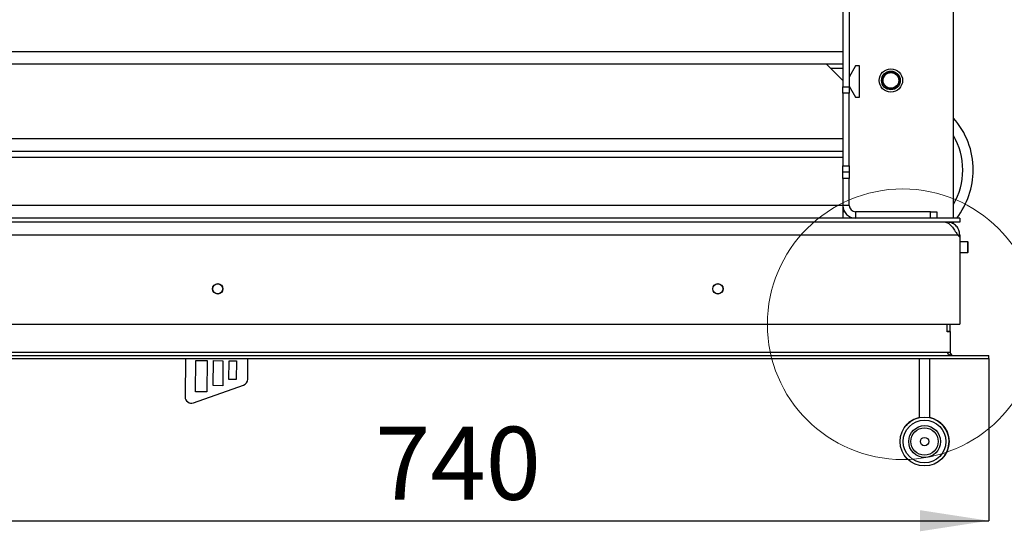
# Model space of a CAD drawing. Units: millimetres. Extents: x 11 to 187, y 21 to 271.
# Drawn here: x 61 to 108, y 51 to 76 of the extents above; entities that cross this region are included whole.
import ezdxf

# ---------------------------------------------------------------- set-up
doc = ezdxf.new("R2010")
doc.units = ezdxf.units.MM
doc.layers.add('FORMAT', color=7, linetype='Continuous')
doc.styles.add('SLDTEXTSTYLE0', font='TXT', dxfattribs={"width": 0.605})
doc.dimstyles.new('SLDDIMSTYLE0', dxfattribs={"dimtxt": 3.5, "dimasz": 3.302, "dimexe": 0, "dimexo": 0.0625, "dimgap": 0.875, "dimtad": 1, "dimdec": 0, "dimlfac": 10, "dimrnd": 1e-09, "dimzin": 12, "dimdsep": 46, "dimtxsty": 'SLDTEXTSTYLE0', "dimsah": 1, "dimcen": 0.09, "dimadec": 0, "dimazin": 3, "dimtfac": 1, "dimtdec": 1, "dimtofl": 0, "dimtmove": 0, "dimatfit": 3, "dimfxl": 0, "dimfrac": 2, "dimtolj": 1, "dimtzin": 12, "dimarcsym": 0})
doc.dimstyles.new('SLDDIMSTYLE3', dxfattribs={"dimtxt": 3.5, "dimasz": 3.302, "dimexe": 0, "dimexo": 0.0625, "dimgap": 0.875, "dimtad": 1, "dimdec": 1, "dimlfac": 10, "dimrnd": 1e-09, "dimzin": 12, "dimdsep": 46, "dimtxsty": 'SLDTEXTSTYLE0', "dimsah": 1, "dimcen": 0.09, "dimadec": 0, "dimazin": 3, "dimtfac": 1, "dimtdec": 1, "dimtofl": 0, "dimtmove": 0, "dimatfit": 3, "dimfxl": 0, "dimfrac": 2, "dimtolj": 1, "dimtzin": 12, "dimarcsym": 0})

# ---------------------------------------------------------------- blocks, each defined once
blk = doc.blocks.new('_D_11')
at = {"layer": 'FORMAT'}
for p, q in [((33.583, 59.39), (33.583, 51.605)), ((107.583, 59.39), (107.583, 51.605)), ((33.583, 51.605), (107.583, 51.605))]:
    blk.add_line(p, q, dxfattribs=at)
for points in [[(33.583, 51.605), (36.885, 51.097), (36.885, 52.113)], [(107.583, 51.605), (104.281, 52.113), (104.281, 51.097)]]:
    blk.add_solid(points, dxfattribs=at)
at = {"layer": 'FORMAT', "insert": (78.142, 56.117), "char_height": 3.5, "attachment_point": 1, "style": 'SLDTEXTSTYLE0'}
blk.add_mtext('740', dxfattribs=at)
blk = doc.blocks.new('_D_12')
at = {"layer": 'FORMAT'}
for p, q in [((68.583, 106.345), (28.717, 106.345)), ((28.717, 106.345), (28.717, 61.04)), ((34.983, 61.04), (28.717, 61.04))]:
    blk.add_line(p, q, dxfattribs=at)
for points in [[(28.717, 106.345), (28.209, 103.043), (29.225, 103.043)], [(28.717, 61.04), (29.225, 64.342), (28.209, 64.342)]]:
    blk.add_solid(points, dxfattribs=at)
at = {"layer": 'FORMAT', "insert": (24.205, 70.545), "char_height": 3.5, "attachment_point": 1, "rotation": 90, "style": 'SLDTEXTSTYLE0'}
blk.add_mtext('453', dxfattribs=at)
blk = doc.blocks.new('_D_13')
at = {"layer": 'FORMAT'}
for p, q in [((68.583, 106.345), (21.982, 106.345)), ((21.982, 106.345), (21.982, 59.39)), ((33.583, 59.39), (21.982, 59.39))]:
    blk.add_line(p, q, dxfattribs=at)
for points in [[(21.982, 106.345), (21.474, 103.043), (22.49, 103.043)], [(21.982, 59.39), (22.49, 62.692), (21.474, 62.692)]]:
    blk.add_solid(points, dxfattribs=at)
at = {"layer": 'FORMAT', "insert": (17.47, 70.545), "char_height": 3.5, "attachment_point": 1, "rotation": 90, "style": 'SLDTEXTSTYLE0'}
blk.add_mtext('470', dxfattribs=at)

msp = doc.modelspace()

# ---------------------------------------------------------------- linework, layer by layer
at = {"color": 7, "linetype": 'Continuous', "lineweight": 25}
for p, q in [((105.883, 66.14), (105.883, 88.545)), ((100.583, 85.725), (100.583, 72.44)), ((100.883, 85.725), (100.883, 72.44)), ((40.583, 74.14), (100.583, 74.14)), ((40.583, 73.54), (100.583, 73.54)), ((100.583, 72.74), (99.783, 73.54)), ((101.191, 73.44), (100.883, 72.906)), ((101.383, 73.44), (101.191, 73.44)), ((101.383, 71.94), (101.383, 73.44)), ((100.583, 72.44), (100.883, 72.44)), ((100.583, 72.14), (100.583, 72.44)), ((100.883, 72.474), (101.191, 71.94)), ((100.883, 72.44), (100.883, 72.14)), ((100.883, 72.14), (100.583, 72.14)), ((100.583, 72.14), (100.583, 68.64)), ((100.883, 68.64), (100.883, 72.14)), ((101.191, 71.94), (101.383, 71.94)), ((100.583, 69.94), (40.583, 69.94)), ((100.583, 69.34), (40.583, 69.34)), ((100.583, 69.04), (40.583, 69.04)), ((100.583, 68.64), (100.883, 68.64)), ((100.583, 68.34), (100.583, 68.64)), ((100.883, 68.64), (100.883, 68.34)), ((100.883, 68.34), (100.583, 68.34)), ((100.583, 68.04), (100.583, 68.34)), ((100.883, 68.04), (100.583, 68.04)), ((100.583, 68.04), (100.583, 66.74)), ((100.883, 68.34), (100.883, 68.04)), ((100.883, 66.74), (100.883, 68.04)), ((100.583, 66.74), (40.583, 66.74)), ((100.583, 66.74), (100.583, 66.14)), ((100.883, 66.74), (100.583, 66.74)), ((100.583, 66.14), (40.583, 66.14)), ((100.663, 66.44), (100.583, 66.44)), ((101.133, 66.14), (100.583, 66.14)), ((101.133, 66.142), (101.133, 66.14)), ((101.183, 66.14), (101.133, 66.14)), ((101.183, 66.44), (101.183, 66.14)), ((104.783, 66.44), (101.183, 66.44)), ((104.783, 66.14), (101.183, 66.14)), ((104.783, 66.14), (104.783, 66.44)), ((104.783, 66.44), (105.083, 66.44)), ((105.083, 66.14), (104.783, 66.14)), ((105.083, 66.44), (105.083, 66.14)), ((106.183, 66.14), (105.083, 66.14)), ((106.183, 66.14), (106.183, 65.94)), ((106.183, 65.94), (34.983, 65.94)), ((105.583, 65.94), (105.583, 65.915)), ((105.618, 65.939), (105.583, 65.94)), ((105.618, 65.939), (105.615, 65.898)), ((105.883, 65.856), (105.883, 65.94)), ((35.09, 65.34), (106.075, 65.34)), ((106.183, 65.22), (106.075, 65.34)), ((106.075, 65.34), (106.183, 65.34)), ((106.183, 65.34), (106.183, 65.22)), ((106.183, 65.22), (106.183, 61.04)), ((106.573, 64.99), (106.183, 64.99)), ((106.583, 64.98), (106.573, 64.99)), ((106.573, 64.989), (106.573, 64.99)), ((106.573, 64.49), (106.573, 64.989)), ((106.583, 64.979), (106.583, 64.98)), ((106.583, 64.5), (106.583, 64.979)), ((106.183, 64.49), (106.573, 64.49)), ((106.573, 64.49), (106.583, 64.5)), ((34.983, 61.04), (106.183, 61.04)), ((105.583, 60.675), (105.583, 61.04)), ((105.583, 60.69), (105.583, 61.04)), ((105.733, 60.69), (105.733, 61.04)), ((105.733, 60.69), (105.583, 60.69)), ((105.733, 60.675), (105.583, 60.675)), ((105.733, 60.69), (105.733, 60.675)), ((105.733, 60.675), (105.733, 59.69)), ((33.583, 59.54), (107.583, 59.54)), ((105.583, 59.69), (35.583, 59.69)), ((105.733, 59.69), (105.583, 59.69)), ((107.583, 59.39), (107.583, 59.54)), ((33.583, 59.39), (107.583, 59.39)), ((69.034, 59.39), (69.017, 57.554)), ((69.519, 57.799), (69.533, 59.299)), ((69.533, 59.299), (70.083, 59.294)), ((70.083, 59.294), (70.069, 57.794)), ((70.372, 58.091), (70.383, 59.291)), ((70.383, 59.291), (70.833, 59.287)), ((70.833, 59.287), (70.822, 58.087)), ((71.125, 58.384), (71.133, 59.284)), ((71.133, 59.284), (71.483, 59.281)), ((71.483, 59.281), (71.475, 58.381)), ((72.025, 58.4), (72.034, 59.39)), ((104.248, 56.557), (104.248, 59.39)), ((104.748, 56.557), (104.748, 59.39)), ((69.417, 57.268), (71.825, 58.12)), ((71.475, 58.381), (71.125, 58.384)), ((70.069, 57.794), (69.519, 57.799)), ((70.822, 58.087), (70.372, 58.091))]:
    msp.add_line(p, q, dxfattribs=at)
at = {"color": 8, "linetype": 'Continuous', "lineweight": 25}
msp.add_line((99.98, 73.342), (100.583, 73.342), dxfattribs=at)
at = {"color": 7, "linetype": 'Continuous', "lineweight": 25}
for centre, radius in [((102.883, 72.745), 0.56), ((102.883, 72.745), 0.45), ((102.883, 72.745), 0.4), ((102.883, 72.745), 0.375), ((70.583, 62.74), 0.25), ((70.583, 62.74), 0.24), ((94.583, 62.74), 0.25), ((94.583, 62.74), 0.24), ((104.498, 55.409), 1.175), ((104.498, 55.409), 1.025), ((104.498, 55.409), 0.762), ((104.498, 55.409), 0.656), ((104.498, 55.409), 0.2)]:
    msp.add_circle(centre, radius, dxfattribs=at)
at = {"color": 7, "linetype": 'Continuous', "lineweight": 18}
msp.add_circle((103.452, 61.04), 6.496, dxfattribs=at)
at = {"color": 7, "linetype": 'Continuous', "lineweight": 25}
for centre, radius, start, end in [((103.083, 68.445), 3.75, 360, 41.6975), ((103.083, 68.445), 3.25, 360, 30.5102), ((103.083, 68.445), 3.25, 329.4898, 360), ((103.083, 68.445), 3.75, 322.0723, 360), ((101.183, 66.74), 0.6, 180, 270), ((101.183, 66.74), 0.3, 180, 270), ((105.883, 59.69), 0.15, 180, 270), ((71.725, 58.402), 0.3, 289.4685, 359.4685), ((69.317, 57.551), 0.3, 179.4685, 289.4685), ((104.498, 55.409), 1.175, 102.2845, 138.714), ((104.498, 55.409), 1.175, 0, 77.7155), ((104.498, 55.409), 1.175, 318.714, 0)]:
    msp.add_arc(centre, radius, start, end, dxfattribs=at)
msp.add_ellipse((105.883, 59.69), major_axis=(0.3, 0), ratio=0.5, start_param=3.141593, end_param=4.712389, dxfattribs=at)
for points, knots in [([(105.503, 65.94), (105.504, 65.94), (105.507, 65.939), (105.517, 65.937), (105.523, 65.935)], [0, 0, 0, 0, 0.43226, 1, 1, 1, 1]), ([(105.523, 65.935), (105.546, 65.929), (105.592, 65.916), (105.661, 65.873), (105.73, 65.814), (105.799, 65.739), (105.868, 65.651), (105.937, 65.553), (106.006, 65.448), (106.052, 65.376), (106.075, 65.34)], [0, 0, 0, 0, 0.125, 0.250003, 0.375, 0.500002, 0.625001, 0.750001, 0.875, 1, 1, 1, 1]), ([(106.183, 65.34), (106.181, 65.378), (106.177, 65.453), (106.143, 65.563), (106.092, 65.664), (106.022, 65.754), (105.936, 65.829), (105.838, 65.886), (105.731, 65.926), (105.655, 65.934), (105.618, 65.939)], [0, 0, 0, 0, 0.125001, 0.2500007, 0.3750021, 0.5, 0.625, 0.7500012, 0.8750005, 1, 1, 1, 1])]:
    msp.add_open_spline(points, degree=3, knots=knots, dxfattribs=at)

# ---------------------------------------------------------------- dimensions: what is measured, and where the dimension line sits
at = {"layer": 'FORMAT'}
for base, p1, p2, angle, dimstyle, picture, middle in [((21.982, 59.39), (68.583, 106.345), (33.583, 59.39), 90, 'SLDDIMSTYLE0', '_D_13', (21.982, 74.556)), ((28.717, 61.04), (68.583, 106.345), (34.983, 61.04), 90, 'SLDDIMSTYLE0', '_D_12', (28.717, 74.556)), ((107.583, 51.605), (33.583, 59.39), (107.583, 59.39), 0, 'SLDDIMSTYLE3', '_D_11', (82.152, 51.605))]:
    dim = msp.add_linear_dim(base=base, p1=p1, p2=p2, angle=angle, dimstyle=dimstyle, dxfattribs=at)
    dim.commit()
    dim.dimension.update_dxf_attribs({"geometry": picture, "text_midpoint": middle, "dimtype": 160})

doc.saveas('drawing.dxf')
